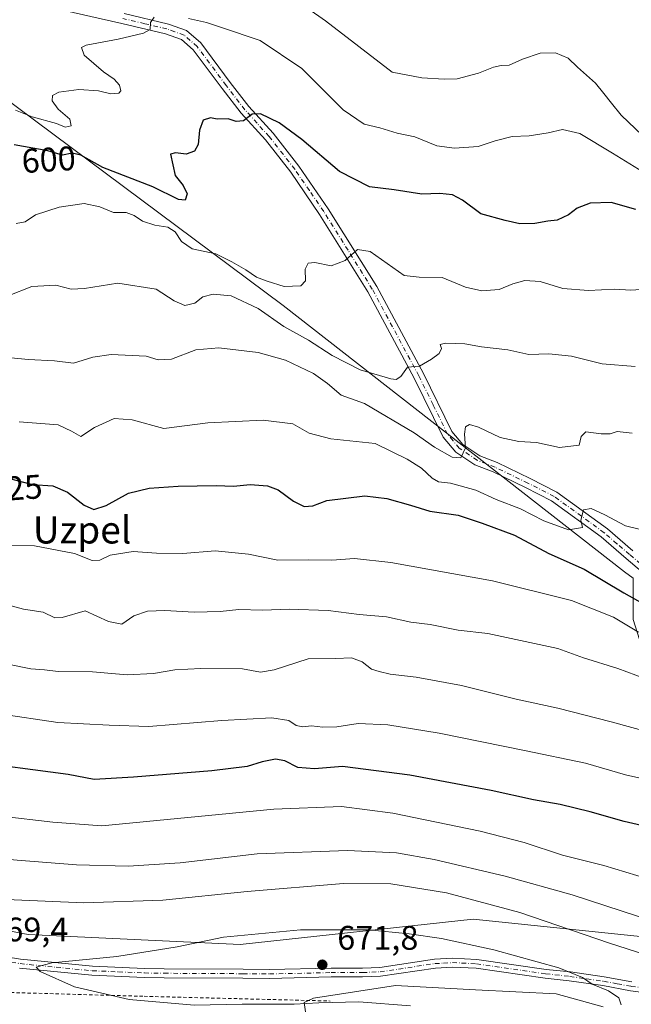
# Model space of a CAD drawing. Units: metres. Extents: x 603688 to 607133, y 4752349 to 4754714.
# Drawn here: x 605262 to 605442, y 4754149 to 4754439 of the extents above; entities that cross this region are included whole.
import ezdxf
from ezdxf.enums import TextEntityAlignment as Align

# ---------------------------------------------------------------- set-up
doc = ezdxf.new("R2010")
doc.units = ezdxf.units.M
doc.header["$MEASUREMENT"] = 0
doc.linetypes.add('DGN Style 2', pattern=[1.6480167562047852, 0.988810053722871, -0.6592067024819142])
doc.linetypes.add('DGN Style 4', pattern=[2.6384748266838614, 1.318413404963828, -0.6592067024819142, 0.001648016756204785, -0.6592067024819142])
for name, color, linetype, lineweight in [('Alambrada', 7, 'DGN Style 2', 0), ('Arbolado forestal CxS', 92, 'Continuous', 0), ('Curva de nivel maestra', 30, 'Continuous', 30), ('Curva de nivel normal', 30, 'Continuous', 0), ('Huerta CxS', 92, 'Continuous', 0), ('Pista no pavimentada Cxs', 111, 'Continuous', 0), ('Pista no pavimentada eje', 91, 'DGN Style 4', 0), ('Prado CxS', 92, 'Continuous', 0), ('Punto de cota en terreno', 7, 'Continuous', 0), ('Rótulo de curva de nivel directora', 7, 'Continuous', 0), ('Rótulo de punto de cota en terreno', 7, 'Continuous', 0), ('Texto cartográfico', 7, 'Continuous', 0)]:
    doc.layers.add(name, color=color, linetype=linetype, lineweight=lineweight)
doc.styles.add('Style-Arial', font='txt')

# ---------------------------------------------------------------- blocks, each defined once
blk = doc.blocks.new('*U16')
at = {"layer": 'Arbolado forestal CxS', "color": 92, "linetype": 'Continuous', "lineweight": 0}
blk.add_polyline3d([(605442.3849, 4754274.5759, 622.5608000000066), (605439.8885000005, 4754276.422700001, 622.4073999999965), (605339.5277000006, 4754354.599099999, 606.6968000000053), (605245.5235000001, 4754424.5373, 590.3660999999993), (605109.3920999998, 4754579.503699999, 581.7072999999946), (605058.0257000001, 4754599.873500001, 581.4979000000021), (605006.6589000003, 4754610.501499999, 587.1404999999941), (604964.1482999995, 4754606.9593, 589.354800000001), (604942.8926999997, 4754593.674900001, 592.2667999999976), (604930.0411, 4754559.6731, 600.2560999999987), (604925.3043000001, 4754535.033700001, 606.2214999999997), (604905.9861000003, 4754523.0229, 607.2900999999983), (604876.9929000001, 4754513.4231, 604.1022999999988)], dxfattribs=at)
blk = doc.blocks.new('5PATER')
at = {"layer": 'Huerta CxS', "linetype": 'Continuous', "lineweight": 0}
h = blk.add_hatch(color=51, dxfattribs=at)
edge = h.paths.add_edge_path()
edge.add_ellipse((0, 0), major_axis=(-0.1095731443231308, -0.1110710700762829), ratio=0.9994222409660322, start_angle=0, end_angle=360)

msp = doc.modelspace()

# ---------------------------------------------------------------- linework, layer by layer
at = {"layer": 'Alambrada', "color": 7, "linetype": 'DGN Style 2', "lineweight": 0}
msp.add_polyline3d([(605153.4101, 4754168.0801, 691.3003000000026), (605181.7801000001, 4754165.130100001, 678.3117000000057), (605202.2701000003, 4754154.690099999, 678.0984999999928), (605236.3501000004, 4754153.5001, 672.4716999999946), (605298.6001000004, 4754151.7301, 671.1698999999935), (605353.3701, 4754150.350099999, 680.7339000000065)], dxfattribs=at)
at = {"layer": 'Arbolado forestal CxS', "color": 92, "linetype": 'Continuous', "lineweight": 0}
for points in [[(605482.6003000002, 4754165.0889, 658.5273000000016), (605468.9527000004, 4754196.0229, 649.1015000000043), (605462.7538999999, 4754216.3925, 642.5044999999955), (605448.5840999996, 4754242.9617, 634.8466999999946), (605442.3844999997, 4754262.4453, 627.8165000000008), (605442.3849, 4754274.5759, 622.5608000000066), (605439.8885000005, 4754276.422700001, 622.4073999999965), (605339.5277000006, 4754354.599099999, 606.6968000000053), (605245.5235000001, 4754424.5373, 590.3660999999993), (605109.3920999998, 4754579.503699999, 581.7072999999946), (605058.0257000001, 4754599.873500001, 581.4979000000021), (605006.6589000003, 4754610.501499999, 587.1404999999941), (604964.1482999995, 4754606.9593, 589.354800000001), (604942.8926999997, 4754593.674900001, 592.2667999999976), (604930.0411, 4754559.6731, 600.2560999999987), (604925.3043000001, 4754535.033700001, 606.2214999999997)], [(605482.6003000002, 4754165.0889, 658.5273000000016), (605468.9527000004, 4754196.0229, 649.1015000000043), (605462.7538999999, 4754216.3925, 642.5044999999955), (605448.5840999996, 4754242.9617, 634.8466999999946), (605442.3844999997, 4754262.4453, 627.8165000000008), (605442.3849, 4754274.5759, 622.5608000000066), (605439.8885000005, 4754276.422700001, 622.4073999999965), (605339.5277000006, 4754354.599099999, 606.6968000000053), (605245.5235000001, 4754424.5373, 590.3660999999993), (605109.3920999998, 4754579.503699999, 581.7072999999946), (605058.0257000001, 4754599.873500001, 581.4979000000021), (605006.6589000003, 4754610.501499999, 587.1404999999941), (604964.1482999995, 4754606.9593, 589.354800000001), (604942.8926999997, 4754593.674900001, 592.2667999999976), (604930.0411, 4754559.6731, 600.2560999999987), (604925.3043000001, 4754535.033700001, 606.2214999999997)], [(605109.3920999998, 4754579.503699999, 581.7072999999946), (605245.5235000001, 4754424.5373, 590.3660999999993), (605339.5277000006, 4754354.599099999, 606.6968000000053), (605439.8885000005, 4754276.422700001, 622.4073999999965), (605442.3849, 4754274.5759, 622.5608000000066)], [(605450.1102999998, 4754168.737299999, 661.3717000000033), (605395.3361000001, 4754174.3795, 667.1082000000024), (605326.9001000002, 4754166.9889, 669.8457000000053), (605264.5669, 4754169.9055, 667.6809000000068), (605241.1310999999, 4754174.299500001, 666.6257000000041), (605225.6360999999, 4754177.205900001, 666.8276999999945), (605154.8727000002, 4754266.265699999, 646.5460000000021), (605134.3161000004, 4754277.785700001, 646.4426999999996), (605068.4499000004, 4754368.047700001, 632.6769999999962), (605060.7012999998, 4754373.028700001, 632.4523999999947), (605050.8693000004, 4754379.348900001, 631.9756999999954), (605043.9666999998, 4754376.1635, 633.4695000000065), (605034.5438999999, 4754371.814900001, 635.0521000000008), (605028.9303000001, 4754351.4331, 640.5764999999956), (605018.2187000001, 4754349.214299999, 641.9936000000016), (604960.1105000004, 4754359.9055, 641.0515000000014), (604947.9049000005, 4754374.3137, 637.4918999999937), (604929.0691000001, 4754425.794299999, 626.2526000000071), (604919.0239000004, 4754470.997300001, 617.2379999999976)], [(605241.1310999999, 4754174.299500001, 666.6257000000041), (605264.5669, 4754169.9055, 667.6809000000068), (605326.9001000002, 4754166.9889, 669.8457000000053), (605395.3361000001, 4754174.3795, 667.1082000000024), (605450.1102999998, 4754168.737299999, 661.3717000000033), (605482.6003000002, 4754165.0889, 658.5273000000016)], [(605346.9765, 4754141.145099999, 667.6386000000057), (605345.7204999998, 4754149.9351, 670.7277999999933), (605348.4045000002, 4754151.206300001, 670.9884000000021), (605372.5657000003, 4754154.891899999, 671.2715999999928), (605396.0373000001, 4754153.634299999, 671.318299999999), (605419.8186999997, 4754152.446699999, 670.9033999999956), (605433.6337000001, 4754148.679500001, 670.434500000003)], [(605346.9765, 4754141.145099999, 667.6386000000057), (605345.7204999998, 4754149.9351, 670.7277999999933), (605348.4045000002, 4754151.206300001, 670.9884000000021), (605372.5657000003, 4754154.891899999, 671.2715999999928), (605396.0373000001, 4754153.634299999, 671.318299999999), (605419.8186999997, 4754152.446699999, 670.9033999999956), (605433.6337000001, 4754148.679500001, 670.434500000003)]]:
    msp.add_polyline3d(points, dxfattribs=at)
at = {"layer": 'Curva de nivel maestra', "color": 30, "linetype": 'Continuous', "lineweight": 30, "flags": 128}
for points, elevation in [([(605443.2100000001, 4754382.8301), (605435.9000000004, 4754384.860099999), (605429.7699999996, 4754384.7301), (605425.9500000002, 4754383.2401), (605423.4299999997, 4754381.280099999), (605420.0499999998, 4754379.700099999), (605417.3200000003, 4754379.4001), (605413.4900000002, 4754378.7501), (605409.0499999998, 4754378.630100001), (605404.75, 4754379.610099999), (605397.6699999999, 4754381.530099999), (605392.2300000006, 4754385.5601), (605389.3099999996, 4754387.140100001), (605385.5599999996, 4754387.4801), (605380.3200000003, 4754387.3101), (605372.1600000003, 4754388.600099999), (605364.9100000003, 4754389.4901), (605356.0800000001, 4754393.9801), (605345.0199999996, 4754403.420100001), (605338.3499999996, 4754408.2501), (605332.7999999998, 4754410.920100001), (605330.3600000005, 4754410.8101), (605327.8099999996, 4754408.8201), (605325.6399999997, 4754408.620100001), (605323.3099999996, 4754409.4801), (605320.0999999996, 4754409.4001), (605318.1299999999, 4754409.770099999), (605315.9600000001, 4754409.0601), (605314.9199999999, 4754406.0801), (605314.4800000006, 4754401.890100001), (605313.3899999997, 4754399.9101), (605310.9900000002, 4754399.110099999), (605307.8399999999, 4754399.470100001), (605306.3399999999, 4754399.0601), (605307.7199999997, 4754392.8101), (605310.1500000004, 4754389.870100001), (605311.2800000003, 4754387.390100001), (605310.6699999999, 4754385.5601), (605308.7800000003, 4754385.7601), (605301.2300000006, 4754389.4801), (605286.4900000002, 4754395.120100001), (605280.0300000003, 4754398.7501), (605277.4800000006, 4754399.3301), (605274.6699999999, 4754398.800100001), (605270.3300000001, 4754400.090100001), (605260.3700000001, 4754401.770099999)], 600), ([(605254.4000000004, 4754305.020099999), (605265.8200000003, 4754302.100099999), (605271.8300000001, 4754301.630100001), (605276.0800000001, 4754299.7601), (605280.9600000001, 4754295.960100001), (605283.8099999996, 4754294.700099999), (605287.4800000006, 4754295.9301), (605294.0499999998, 4754299.470100001), (605300.1200000001, 4754301.020099999), (605308.6399999997, 4754301.5601), (605319.7999999998, 4754301.770099999), (605324.9299999997, 4754301.5601), (605329.7999999998, 4754302.090100001), (605334.9400000004, 4754301.710100001), (605338.0800000001, 4754300.440099999), (605342.5300000003, 4754297.1501), (605345.6500000004, 4754295.610099999), (605348.2100000001, 4754295.8301), (605352.3099999996, 4754297.370100001), (605363.5199999996, 4754298.7301), (605369.9400000004, 4754297.950099999), (605376.9699999997, 4754295.960100001), (605382.6500000004, 4754294.210100001), (605390.9400000004, 4754293.020099999), (605398, 4754290.700099999), (605407.5499999998, 4754287.1501), (605417.6100000005, 4754281.7601), (605427.9600000001, 4754277.200099999), (605439.6399999997, 4754270.220100001), (605450.1600000003, 4754264.380100001)], 625), ([(605452.9100000003, 4754200.050100001), (605439.7300000006, 4754203.0801), (605429.7400000002, 4754205.920100001), (605420.9600000001, 4754208.040100001), (605413.1399999997, 4754209.450099999), (605400.6399999997, 4754212.170100001), (605376.7599999999, 4754216.6501), (605356.9500000002, 4754219.200099999), (605348.75, 4754218.590100001), (605343.7999999998, 4754218.960100001), (605339.9699999997, 4754220.9101), (605337.2300000006, 4754221.4101), (605333.2999999998, 4754220.640100001), (605328.9600000001, 4754219.2401), (605318.5800000001, 4754217.9801), (605295.4600000001, 4754216.130100001), (605283.9400000004, 4754215.380100001), (605276.3300000001, 4754216.880100001), (605246.4699999997, 4754220.840100001)], 650)]:
    msp.add_lwpolyline(points, dxfattribs=dict(at, elevation=elevation))
at = {"layer": 'Curva de nivel normal', "color": 30, "linetype": 'Continuous', "lineweight": 0, "flags": 128}
for points, elevation in [([(605445.2000000002, 4754404.529999999), (605438.8499999996, 4754410.560000001), (605436.0800000001, 4754414.029999999), (605433.7400000002, 4754416.890000001), (605431.3600000005, 4754419.890000001), (605426.04, 4754424.59), (605423.3200000003, 4754427.25), (605419.6200000001, 4754428.84), (605415.1100000005, 4754428.699999999), (605409.9199999999, 4754427.02), (605405.9600000001, 4754425.210000001), (605403.6100000005, 4754425.07), (605401.2999999998, 4754424.58), (605396.9699999997, 4754422.9), (605390.6399999997, 4754421.210000001), (605386.7999999998, 4754421.060000001), (605380.2300000006, 4754421.449999999), (605371.5800000001, 4754423.199999999), (605351.9600000001, 4754438.24), (605342.5599999996, 4754444.850000001)], 590), ([(605301.5800000001, 4754439.279999999), (605300.4900000002, 4754437.730000001), (605300.4400000004, 4754435.65), (605298.4800000006, 4754434.58), (605290.9500000002, 4754432.84), (605281.5499999998, 4754431.100000001), (605280.2100000001, 4754430.369999999), (605280.9500000002, 4754428.140000001), (605286.6799999997, 4754423.25), (605289.8099999996, 4754421.109999999), (605291.4199999999, 4754419.300000001), (605291.8099999996, 4754417.699999999), (605291.2300000006, 4754416.970000001), (605288.8499999996, 4754416.84), (605285.1900000004, 4754417.65), (605279.4600000001, 4754418.060000001), (605273.5800000001, 4754417.310000001), (605271.7199999997, 4754416.350000001), (605271.5599999996, 4754414.720000001), (605273.3300000001, 4754412.279999999), (605276.7599999999, 4754409.350000001), (605277.2100000001, 4754407.4), (605275.4299999997, 4754407.029999999), (605272.8200000003, 4754408.109999999), (605265.7000000002, 4754410.08), (605260.7999999998, 4754412.02)], 595), ([(605447.7699999996, 4754392.289999999), (605436.2999999998, 4754399.4), (605426.7199999997, 4754405.140000001), (605421.6600000003, 4754406.32), (605417.4100000003, 4754405.310000001), (605411.8799999999, 4754404.430000001), (605406.8200000003, 4754404.24), (605401.8499999996, 4754403.02), (605396.8799999999, 4754401.300000001), (605389.8899999997, 4754400.800000001), (605384.7000000002, 4754401.57), (605378.2000000002, 4754404.140000001), (605373.0499999998, 4754405.25), (605367.9100000003, 4754406.84), (605363.2999999998, 4754407.91), (605357.1100000005, 4754412.07), (605344.9699999997, 4754424.26), (605332.7000000002, 4754432.5), (605321.4199999999, 4754436.230000001), (605316.9699999997, 4754437.789999999), (605311.6399999997, 4754438.880000001)], 595), ([(605456.5300000003, 4754360.15), (605441.7199999997, 4754359.119999999), (605436.8899999997, 4754359.439999999), (605429.29, 4754358.99), (605421.7000000002, 4754359.640000001), (605415.04, 4754361.65), (605410.5899999999, 4754361.960000001), (605407.0599999996, 4754361.02), (605403.0499999998, 4754359.34), (605397.9299999997, 4754358.890000001), (605393.0700000003, 4754360), (605386.2599999999, 4754362.890000001), (605379.4500000002, 4754362.92), (605375.0800000001, 4754363.42), (605365.0499999998, 4754370.439999999), (605361.3399999999, 4754371.08), (605357.7000000002, 4754367.859999999), (605353.5999999996, 4754366.25), (605348.8300000001, 4754367.26), (605346.8099999996, 4754367.09), (605345.9299999997, 4754365.289999999), (605346.04, 4754361.880000001), (605344.7400000002, 4754360.439999999), (605339.7699999996, 4754360.220000001), (605334.8300000001, 4754361.74), (605331.6399999997, 4754362.92), (605328.5599999996, 4754365.140000001), (605324.4199999999, 4754367.41), (605319.6900000004, 4754369.84), (605312.79, 4754371.27), (605309.6399999997, 4754373.4), (605307.7199999997, 4754376.279999999), (605305.6299999999, 4754377.630000001), (605301.75, 4754378.26), (605298.1100000005, 4754379.41), (605295.6699999999, 4754381.100000001), (605293.3099999996, 4754381.91), (605289.6399999997, 4754381.949999999), (605285.6399999997, 4754383.600000001), (605280.9699999997, 4754384.550000001), (605273.6399999997, 4754383.470000001), (605266.6399999997, 4754381.26), (605263.6399999997, 4754379.220000001), (605261, 4754378.67)], 605), ([(605442.9699999997, 4754336.74), (605433.3099999996, 4754337.5), (605424.3099999996, 4754339.75), (605417.6399999997, 4754340.390000001), (605411.7400000002, 4754340.230000001), (605405.5599999996, 4754341.59), (605397.7999999998, 4754342.460000001), (605392.9000000004, 4754343.33), (605387.25, 4754343.609999999), (605385.6799999997, 4754343.130000001), (605386.0999999996, 4754341.949999999), (605385.3799999999, 4754340.49), (605383.0899999999, 4754338.91), (605379.5800000001, 4754336.76), (605376.04, 4754336.470000001), (605374.0999999996, 4754333.800000001), (605372.7100000001, 4754332.9), (605371.1299999999, 4754333.060000001), (605362.1600000003, 4754335.75), (605353.8899999997, 4754339.980000001), (605346.9699999997, 4754344.470000001), (605339.6900000004, 4754348.42), (605332.1900000004, 4754353.74), (605324.25, 4754357.470000001), (605318.8799999999, 4754357.99), (605315.8899999997, 4754357.140000001), (605313.5, 4754355.310000001), (605310.6299999999, 4754354.59), (605307.4699999997, 4754356), (605302.1200000001, 4754359.41), (605290.9100000003, 4754361.230000001), (605281.1100000005, 4754359.58), (605277.1799999997, 4754359.430000001), (605272.7100000001, 4754360.609999999), (605265.5800000001, 4754360.230000001), (605258.6399999997, 4754357.460000001)], 610), ([(605442.1100000005, 4754317.16), (605437.7100000001, 4754317.630000001), (605435.6399999997, 4754316.890000001), (605432.9699999997, 4754316.92), (605428.4900000002, 4754317.529999999), (605427.0999999996, 4754316.140000001), (605426.5, 4754313.619999999), (605420.7300000006, 4754312.9), (605414.0300000003, 4754314.350000001), (605408.8300000001, 4754314.710000001), (605403.2800000003, 4754315.9), (605396.9400000004, 4754318.9), (605394.29, 4754319.680000001), (605393.1299999999, 4754319.02), (605392.8099999996, 4754316.82), (605393.1399999997, 4754312.82), (605391.7400000002, 4754309.869999999), (605389.1900000004, 4754310.07), (605383.9600000001, 4754313), (605378.04, 4754317.26), (605363.4199999999, 4754325.83), (605356.5599999996, 4754328.32), (605352.5300000003, 4754331.75), (605348.4199999999, 4754334.619999999), (605340.1900000004, 4754338.539999999), (605332.1399999997, 4754340.779999999), (605320.6100000005, 4754342.15), (605313.8300000001, 4754341.59), (605306.6600000003, 4754338.859999999), (605302.7400000002, 4754338.640000001), (605299.2599999999, 4754339.74), (605288.9199999999, 4754340.279999999), (605283.5199999996, 4754339.41), (605277.8899999997, 4754337.720000001), (605272.3099999996, 4754338.42), (605264.5599999996, 4754338.74), (605259.5499999998, 4754339.300000001)], 615), ([(605447.0300000003, 4754288.210000001), (605440.1900000004, 4754289.949999999), (605434.04, 4754293.180000001), (605430.04, 4754294.980000001), (605427.8200000003, 4754294.59), (605427, 4754291.59), (605427.5, 4754289.439999999), (605423.4199999999, 4754288.710000001), (605416.1399999997, 4754291.42), (605409.3099999996, 4754294.949999999), (605402.1799999997, 4754297.640000001), (605396.1299999999, 4754300.4), (605388.7400000002, 4754302.449999999), (605385.2199999997, 4754302.789999999), (605383.2699999996, 4754303.880000001), (605380.1399999997, 4754306.84), (605375.9500000002, 4754309.5), (605366.5099999999, 4754314.130000001), (605353.5499999998, 4754315.5), (605347.1799999997, 4754317.140000001), (605342.3399999999, 4754319.880000001), (605333.6399999997, 4754320.9), (605317.3099999996, 4754320.130000001), (605304.4000000004, 4754318.470000001), (605295.1299999999, 4754321.039999999), (605289.8300000001, 4754321.4), (605284.0800000001, 4754318.800000001), (605279.9699999997, 4754316.189999999), (605277.3099999996, 4754317.720000001), (605273.3600000005, 4754319.619999999), (605261.9199999999, 4754320.5)], 620), ([(605252.7800000003, 4754284.4), (605266.4000000004, 4754284.08), (605278.2000000002, 4754281.77), (605283.3099999996, 4754279.699999999), (605285.6399999997, 4754279.83), (605288.6399999997, 4754281.26), (605295.3899999997, 4754282.42), (605302.3099999996, 4754281.91), (605310.0300000003, 4754281.800000001), (605319.5199999996, 4754282.609999999), (605329.2800000003, 4754281.619999999), (605337.9699999997, 4754279.859999999), (605346.9699999997, 4754279.92), (605353.8600000005, 4754279.810000001), (605360.5199999996, 4754280.33), (605371.1900000004, 4754279.140000001), (605401.0499999998, 4754273.76), (605424.2699999996, 4754267.960000001), (605436.6399999997, 4754263.130000001), (605443.9500000002, 4754258.689999999)], 630), ([(605100, 4754269.720000001), (605132.6699999999, 4754254.029999999), (605156.79, 4754240.84), (605167.9400000004, 4754233.560000001), (605175.5, 4754228.449999999), (605182.6799999997, 4754226.970000001), (605191.1699999999, 4754223.9), (605197.7000000002, 4754221.4), (605203.75, 4754217.52), (605210.6699999999, 4754213.890000001), (605220.9699999997, 4754210.220000001), (605233.3099999996, 4754208.180000001), (605256.5999999996, 4754204.600000001), (605271.7800000003, 4754202.84), (605286.1699999999, 4754201.789999999), (605336.7699999996, 4754206.720000001), (605356.6399999997, 4754207.460000001), (605371.7400000002, 4754205.5), (605397.3899999997, 4754200.210000001), (605410.3399999999, 4754196.890000001), (605421.6399999997, 4754193.199999999), (605433.7599999999, 4754190.180000001), (605446.6799999997, 4754186.189999999)], 655), ([(605256.2800000003, 4754267.34), (605263.1600000003, 4754265.449999999), (605268.9199999999, 4754264.539999999), (605272.3799999999, 4754262.850000001), (605274.5099999999, 4754262.960000001), (605281.29, 4754264.91), (605288.1699999999, 4754261.82), (605292.1200000001, 4754261.02), (605295.6399999997, 4754263.439999999), (605299.6500000004, 4754264.880000001), (605304.6699999999, 4754265.09), (605313.3099999996, 4754264.52), (605321.0300000003, 4754264.76), (605326.5199999996, 4754265.300000001), (605333.4400000004, 4754265.100000001), (605341.2599999999, 4754265.480000001), (605352.7199999997, 4754265), (605361.8799999999, 4754263.84), (605369.8499999996, 4754263.140000001), (605377, 4754261.619999999), (605382.6799999997, 4754260.9), (605390.9900000002, 4754259.310000001), (605399.6399999997, 4754258.289999999), (605420.2599999999, 4754253.850000001), (605427.7699999996, 4754251.109999999), (605437.9199999999, 4754248.029999999), (605448.4699999997, 4754244.060000001)], 635), ([(605482.3799999999, 4754162.66), (605424.5, 4754181.52), (605404.7599999999, 4754187.060000001), (605383.8799999999, 4754191.939999999), (605372.8700000001, 4754193.859999999), (605358.4400000004, 4754194.560000001), (605331.8300000001, 4754193.58), (605309.1799999997, 4754190.930000001), (605293.9500000002, 4754189.91), (605278.7199999997, 4754190.359999999), (605261.3099999996, 4754191.720000001), (605249.3099999996, 4754192.82), (605236.8200000003, 4754194.939999999), (605221.0300000003, 4754198.529999999), (605207.4900000002, 4754202.369999999), (605201.9699999997, 4754203.369999999), (605199.6900000004, 4754203.199999999), (605196.6600000003, 4754204.24), (605186.2999999998, 4754209.59), (605166.3899999997, 4754220.789999999), (605143.2199999997, 4754232.960000001), (605106.9299999997, 4754250.33), (605073.7000000002, 4754264.32)], 660), ([(605459.2100000001, 4754225.949999999), (605435.9500000002, 4754232.380000001), (605420.3099999996, 4754236.359999999), (605407.9699999997, 4754239.029999999), (605391.9699999997, 4754242.980000001), (605378.6399999997, 4754245.460000001), (605370.9900000002, 4754246.350000001), (605367.6900000004, 4754247.17), (605365.5, 4754247.83), (605362.7100000001, 4754250.01), (605359.6200000001, 4754251.130000001), (605355.0099999999, 4754250.949999999), (605346.8899999997, 4754250.84), (605336.8700000001, 4754247.600000001), (605332.8499999996, 4754246.960000001), (605327.5499999998, 4754247.9), (605315.3099999996, 4754248), (605307.6399999997, 4754247.609999999), (605301.3899999997, 4754246.539999999), (605293.6699999999, 4754246.15), (605283.4600000001, 4754247.02), (605273.3200000003, 4754247.100000001), (605269.3099999996, 4754247.600000001), (605265.3300000001, 4754247.960000001), (605258.0599999996, 4754249.41)], 640), ([(605456.2100000001, 4754160.66), (605435.4800000006, 4754167.310000001), (605409.0599999996, 4754176.34), (605387.5499999998, 4754182.16), (605371.2100000001, 4754184.779999999), (605357.2199999997, 4754184.83), (605328.9400000004, 4754182.560000001), (605304.1200000001, 4754179.980000001), (605280.9100000003, 4754179.189999999), (605246.7100000001, 4754180.66), (605238.4400000004, 4754181.720000001), (605232.1299999999, 4754183.42), (605226.8799999999, 4754184.33), (605222.0999999996, 4754184.369999999), (605217.6299999999, 4754185.369999999), (605200.4900000002, 4754192.59), (605153.7100000001, 4754214.33), (605105.2400000002, 4754235.720000001), (605072.9699999997, 4754248.560000001)], 665), ([(605454.2000000002, 4754213.67), (605440.1799999997, 4754216.82), (605428.3799999999, 4754220.220000001), (605410.5, 4754223.91), (605385.3499999996, 4754228.970000001), (605370.3099999996, 4754231.430000001), (605361.5499999998, 4754231.84), (605355.2999999998, 4754230.92), (605351.1600000003, 4754230.779999999), (605347.8799999999, 4754231.17), (605345.2599999999, 4754230.880000001), (605343.3499999996, 4754231.300000001), (605341.1399999997, 4754232.76), (605336.2000000002, 4754233.480000001), (605321.4299999997, 4754232.720000001), (605300.0199999996, 4754230.970000001), (605288.3799999999, 4754231.34), (605273.2300000006, 4754232.180000001), (605256.0300000003, 4754234.699999999)], 645), ([(605364.5300000003, 4754171.279999999), (605344.6399999997, 4754171.210000001), (605321.9699999997, 4754169.140000001), (605308.3099999996, 4754166.289999999), (605290.6399999997, 4754163.460000001), (605271.4800000006, 4754161.52), (605266.9100000003, 4754160.33), (605268.04, 4754159), (605278.1100000005, 4754154.480000001), (605294.1799999997, 4754150.84), (605313.3600000005, 4754149.16), (605327.4400000004, 4754149.390000001), (605342.7599999999, 4754149.380000001), (605350.0199999996, 4754149.82), (605361.7400000002, 4754150.100000001), (605376.9699999997, 4754148.980000001)], 670), ([(605438.8799999999, 4754149.26), (605438.2100000001, 4754151.279999999), (605435.1600000003, 4754153.34), (605430.4000000004, 4754155.310000001), (605427.5599999996, 4754157.27), (605420.5099999999, 4754160.07), (605401.4900000002, 4754165.41), (605386.0800000001, 4754168.75), (605376.5099999999, 4754170.130000001), (605364.5300000003, 4754171.279999999)], 670)]:
    msp.add_lwpolyline(points, dxfattribs=dict(at, elevation=elevation))
at = {"layer": 'Pista no pavimentada Cxs', "color": 111, "linetype": 'Continuous', "lineweight": 0}
for points in [[(605468.7001, 4754256.360099999, 636.6849999999977), (605440.3901000004, 4754280.3301, 628.3413), (605432.9600999998, 4754286.7301, 625.902700000006), (605418.3901000004, 4754297.280099999, 620.6794999999984), (605410.8000999996, 4754301.140100001, 619.8901999999945), (605401.2200999996, 4754305.7301, 620.8742000000057), (605395.8901000004, 4754307.840100001, 620.3095999999932), (605390.2701000003, 4754311.590100001, 618.3668000000034), (605386.5900999998, 4754315.9901, 615.6481000000058), (605378.0701000001, 4754333.2601, 610.934500000003), (605364.4200999998, 4754358.6601, 606.7985999999946), (605350.2200999996, 4754381.390100001, 604.1947999999975), (605341.7200999996, 4754393.7401, 602.8534000000072), (605334.2701000003, 4754403.270099999, 602.5528999999951), (605327.1201, 4754411.140100001, 602.8745999999956), (605321.5701000001, 4754418.360099999, 600.8041999999987), (605313.0900999998, 4754429.6801, 607.3932000000059), (605309.5900999998, 4754432.7401, 601.945000000007), (605304.8901000004, 4754434.4101, 603.7255000000005), (605292.0401, 4754437.460100001, 601.8794999999955), (605271.7200999996, 4754442.040100001, 592.4348000000027)], [(605468.7001, 4754256.360099999, 636.6849999999977), (605440.3901000004, 4754280.3301, 628.3413), (605432.9600999998, 4754286.7301, 625.902700000006), (605418.3901000004, 4754297.280099999, 620.6794999999984), (605410.8000999996, 4754301.140100001, 619.8901999999945), (605401.2200999996, 4754305.7301, 620.8742000000057), (605395.8901000004, 4754307.840100001, 620.3095999999932), (605390.2701000003, 4754311.590100001, 618.3668000000034), (605386.5900999998, 4754315.9901, 615.6481000000058), (605378.0701000001, 4754333.2601, 610.934500000003), (605364.4200999998, 4754358.6601, 606.7985999999946), (605350.2200999996, 4754381.390100001, 604.1947999999975), (605341.7200999996, 4754393.7401, 602.8534000000072), (605334.2701000003, 4754403.270099999, 602.5528999999951), (605327.1201, 4754411.140100001, 602.8745999999956), (605321.5701000001, 4754418.360099999, 600.8041999999987), (605313.0900999998, 4754429.6801, 607.3932000000059), (605309.5900999998, 4754432.7401, 601.945000000007), (605304.8901000004, 4754434.4101, 603.7255000000005), (605292.0401, 4754437.460100001, 601.8794999999955), (605271.7200999996, 4754442.040100001, 592.4348000000027)], [(605292.7100999998, 4754440.380100001, 600.2838000000047), (605305.7500999998, 4754437.290100001, 608.6774000000005), (605311.1300999997, 4754435.370100001, 604.8359999999957), (605315.3000999996, 4754431.7301, 608.0192999999999), (605323.9600999998, 4754420.170100001, 602.9223999999958), (605329.4301000005, 4754413.0601, 606.8772999999928), (605336.5601000005, 4754405.200099999, 603.4679000000033), (605344.1401000004, 4754395.5101, 604.4404999999971), (605352.7200999996, 4754383.030099999, 603.696100000001), (605367.0201000003, 4754360.1601, 607.5525999999954), (605380.7401000002, 4754334.630100001, 613.1674000000058), (605389.1300999997, 4754317.640100001, 614.5512000000017), (605392.3000999996, 4754313.840100001, 616.5436999999947), (605397.2901, 4754310.5101, 617.6413999999932), (605402.4301000005, 4754308.4801, 619.2209000000003), (605412.1300999997, 4754303.8301, 620.1940000000031), (605419.9501, 4754299.850099999, 623.5265999999974), (605434.8201000001, 4754289.0801, 625.9195000000036), (605442.3400999998, 4754282.610099999, 625.4167000000016)], [(605292.7100999998, 4754440.380100001, 600.2838000000047), (605305.7500999998, 4754437.290100001, 608.6774000000005), (605311.1300999997, 4754435.370100001, 604.8359999999957), (605315.3000999996, 4754431.7301, 608.0192999999999), (605323.9600999998, 4754420.170100001, 602.9223999999958), (605329.4301000005, 4754413.0601, 606.8772999999928), (605336.5601000005, 4754405.200099999, 603.4679000000033), (605344.1401000004, 4754395.5101, 604.4404999999971), (605352.7200999996, 4754383.030099999, 603.696100000001), (605367.0201000003, 4754360.1601, 607.5525999999954), (605380.7401000002, 4754334.630100001, 613.1674000000058), (605389.1300999997, 4754317.640100001, 614.5512000000017), (605392.3000999996, 4754313.840100001, 616.5436999999947), (605397.2901, 4754310.5101, 617.6413999999932), (605402.4301000005, 4754308.4801, 619.2209000000003), (605412.1300999997, 4754303.8301, 620.1940000000031), (605419.9501, 4754299.850099999, 623.5265999999974), (605434.8201000001, 4754289.0801, 625.9195000000036), (605442.3400999998, 4754282.610099999, 625.4167000000016)], [(605246.4901000002, 4754165.200099999, 669.7994999999937), (605262.3101000005, 4754162.610099999, 671.0981999999931), (605283.4600999998, 4754160.540100001, 673.4334999999992), (605298.7801000001, 4754159.890100001, 673.5102999999945), (605304.5201000003, 4754159.800100001, 672.3557000000001), (605327.7001, 4754159.670100001, 675.0001000000047), (605335.4801000003, 4754159.590100001, 672.8561000000045), (605353.6001000004, 4754160.0101, 675.3445999999967), (605362.8101000005, 4754160.0101, 681.5620000000055), (605367.9001000002, 4754160.2401, 683.5093999999954), (605384.0100999996, 4754162.620100001, 678.6732000000047), (605389.2401000002, 4754162.920100001, 675.5957000000053), (605396.4801000003, 4754162.5701, 673.3513999999996), (605416.8400999998, 4754159.620100001, 670.1952000000019), (605423.9401000004, 4754158.880100001, 673.2902000000031), (605433.9301000005, 4754157.4301, 670.8071999999956), (605442.0000999998, 4754155.940099999, 668.3665999999939)], [(605246.4901000002, 4754165.200099999, 669.7994999999937), (605262.3101000005, 4754162.610099999, 671.0981999999931), (605283.4600999998, 4754160.540100001, 673.4334999999992), (605298.7801000001, 4754159.890100001, 673.5102999999945), (605304.5201000003, 4754159.800100001, 672.3557000000001), (605327.7001, 4754159.670100001, 675.0001000000047), (605335.4801000003, 4754159.590100001, 672.8561000000045), (605353.6001000004, 4754160.0101, 675.3445999999967), (605362.8101000005, 4754160.0101, 681.5620000000055), (605367.9001000002, 4754160.2401, 683.5093999999954), (605384.0100999996, 4754162.620100001, 678.6732000000047), (605389.2401000002, 4754162.920100001, 675.5957000000053), (605396.4801000003, 4754162.5701, 673.3513999999996), (605416.8400999998, 4754159.620100001, 670.1952000000019), (605423.9401000004, 4754158.880100001, 673.2902000000031), (605433.9301000005, 4754157.4301, 670.8071999999956), (605442.0000999998, 4754155.940099999, 668.3665999999939)], [(605454.2600999996, 4754151.720100001, 667.8001999999979), (605441.5900999998, 4754153.370100001, 669.0381000000052), (605433.5100999996, 4754154.870100001, 673.304999999993), (605423.6201, 4754156.300100001, 675.9262000000017), (605416.5100999996, 4754157.040100001, 671.1830000000045), (605396.2301000003, 4754159.9801, 677.090400000001), (605389.2500999998, 4754160.3201, 676.567200000005), (605384.2801000001, 4754160.030099999, 678.8116000000009), (605368.1501000002, 4754157.6501, 682.8127999999997), (605362.8701, 4754157.4101, 681.463699999993), (605353.6300999997, 4754157.4101, 676.1083999999975), (605335.5000999998, 4754156.9901, 672.0535999999993), (605327.6801000005, 4754157.0701, 674.1128999999928), (605304.4901000002, 4754157.200099999, 671.718599999993), (605298.7001, 4754157.290100001, 671.1929999999993), (605283.2801000001, 4754157.940099999, 673.8418999999994), (605261.9801000003, 4754160.030099999, 670.3800000000047)], [(605454.2600999996, 4754151.720100001, 667.8001999999979), (605441.5900999998, 4754153.370100001, 669.0381000000052), (605433.5100999996, 4754154.870100001, 673.304999999993), (605423.6201, 4754156.300100001, 675.9262000000017), (605416.5100999996, 4754157.040100001, 671.1830000000045), (605396.2301000003, 4754159.9801, 677.090400000001), (605389.2500999998, 4754160.3201, 676.567200000005), (605384.2801000001, 4754160.030099999, 678.8116000000009), (605368.1501000002, 4754157.6501, 682.8127999999997), (605362.8701, 4754157.4101, 681.463699999993), (605353.6300999997, 4754157.4101, 676.1083999999975), (605335.5000999998, 4754156.9901, 672.0535999999993), (605327.6801000005, 4754157.0701, 674.1128999999928), (605304.4901000002, 4754157.200099999, 671.718599999993), (605298.7001, 4754157.290100001, 671.1929999999993), (605283.2801000001, 4754157.940099999, 673.8418999999994), (605261.9801000003, 4754160.030099999, 670.3800000000047)]]:
    msp.add_polyline3d(points, dxfattribs=at)
at = {"layer": 'Pista no pavimentada eje', "color": 91, "linetype": 'DGN Style 4', "lineweight": 0}
for points in [[(605469.6501000002, 4754257.520099999, 635.684699999998), (605441.3651000002, 4754281.470100001, 626.4668999999994), (605437.6501000002, 4754284.670100001, 625.7502999999997), (605433.8901000004, 4754287.905099999, 625.3141000000032), (605419.1700999998, 4754298.565099999, 621.8629999999976), (605411.4650999998, 4754302.485099999, 618.992499999993), (605401.8251, 4754307.1051, 619.4042999999947), (605399.2550999997, 4754308.120100001, 618.7727000000014), (605396.5900999998, 4754309.175100001, 618.7733000000007), (605391.2851, 4754312.715100001, 616.7869999999966), (605389.4451000001, 4754314.915100001, 615.8843999999954), (605387.8601000002, 4754316.815099999, 614.4131999999954), (605383.6001000004, 4754325.450099999, 612.6214000000036), (605379.4051000001, 4754333.9451, 611.8917999999976), (605365.7200999996, 4754359.4101, 607.119000000006), (605358.5701000001, 4754370.845100001, 605.5953000000009), (605351.4700999996, 4754382.210100001, 603.4343999999984), (605347.2200999996, 4754388.3851, 603.920299999998), (605342.9301000005, 4754394.6251, 602.8205000000017), (605335.4151, 4754404.235099999, 603.0144), (605331.8501000004, 4754408.165100001, 605.8570999999939), (605328.2751000002, 4754412.100099999, 604.4511999999959), (605322.7651000004, 4754419.265100001, 600.9667000000045), (605314.1951000001, 4754430.7051, 607.448900000003), (605310.3601000002, 4754434.0551, 603.7780999999959), (605307.6700999998, 4754435.015100001, 604.5773000000045), (605305.3201000001, 4754435.850099999, 606.1266000000032), (605298.8000999996, 4754437.395099999, 600.5204999999987), (605292.3750999998, 4754438.920100001, 601.0629999999946)], [(605254.1901000004, 4754162.620100001, 670.5715999999958), (605262.1451000003, 4754161.3201, 670.6866000000009), (605272.7950999998, 4754160.2751, 672.1468000000023), (605283.3701, 4754159.2401, 673.6304999999993), (605291.0800999999, 4754158.915100001, 672.1031999999977), (605298.7401000002, 4754158.590100001, 672.2551999999996), (605304.5050999997, 4754158.5001, 671.8987000000052), (605327.6901000004, 4754158.370100001, 674.1872000000003), (605335.4901000002, 4754158.290100001, 672.2143999999971), (605353.6151000002, 4754158.710100001, 675.6974999999948), (605362.8400999998, 4754158.710100001, 681.5096000000049), (605368.0251000002, 4754158.9451, 683.1588000000047), (605384.1451000003, 4754161.325099999, 678.718599999993), (605386.6300999997, 4754161.470100001, 677.656799999997), (605389.2451, 4754161.620100001, 675.972099999999), (605396.3551000003, 4754161.2751, 675.1958000000013), (605416.6750999996, 4754158.3301, 670.5633999999991), (605423.7801000001, 4754157.590100001, 674.8494000000064), (605428.7751000002, 4754156.8651, 675.8266000000004), (605433.7200999996, 4754156.1501, 672.0146999999997), (605437.7550999997, 4754155.405099999, 669.1398999999947), (605441.7950999998, 4754154.655099999, 668.7007000000012), (605454.4901000002, 4754153.0001, 667.5258999999933)]]:
    msp.add_polyline3d(points, dxfattribs=at)
at = {"layer": 'Prado CxS', "color": 92, "linetype": 'Continuous', "lineweight": 0}
for points in [[(605182.4528999999, 4754127.3333, 664.7654999999941), (605166.1272999998, 4754154.960300001, 675.8874999999971), (605174.8344999999, 4754163.666300001, 677.4379000000044), (605176.1744999997, 4754165.006100001, 677.6051000000007), (605196.2686999999, 4754163.7499, 674.104600000006), (605220.1305000001, 4754157.470699999, 669.3448999999965), (605235.2017000001, 4754158.726500001, 669.3381999999983), (605240.2259000001, 4754170.0285, 667.8372999999992), (605241.1310999999, 4754174.299500001, 666.6257000000041), (605264.5669, 4754169.9055, 667.6809000000068), (605326.9001000002, 4754166.9889, 669.8457000000053), (605395.3361000001, 4754174.3795, 667.1082000000024), (605450.1102999998, 4754168.737299999, 661.3717000000033)], [(605241.1310999999, 4754174.299500001, 666.6257000000041), (605264.5669, 4754169.9055, 667.6809000000068), (605326.9001000002, 4754166.9889, 669.8457000000053), (605395.3361000001, 4754174.3795, 667.1082000000024), (605450.1102999998, 4754168.737299999, 661.3717000000033), (605482.6003000002, 4754165.0889, 658.5273000000016)], [(605433.6337000001, 4754148.679500001, 670.434500000003), (605419.8186999997, 4754152.446699999, 670.9033999999956), (605396.0373000001, 4754153.634299999, 671.318299999999), (605372.5657000003, 4754154.891899999, 671.2715999999928), (605348.4045000002, 4754151.206300001, 670.9884000000021), (605345.7204999998, 4754149.9351, 670.7277999999933), (605346.9765, 4754141.145099999, 667.6386000000057)], [(605346.9765, 4754141.145099999, 667.6386000000057), (605345.7204999998, 4754149.9351, 670.7277999999933), (605348.4045000002, 4754151.206300001, 670.9884000000021), (605372.5657000003, 4754154.891899999, 671.2715999999928), (605396.0373000001, 4754153.634299999, 671.318299999999), (605419.8186999997, 4754152.446699999, 670.9033999999956), (605433.6337000001, 4754148.679500001, 670.434500000003)]]:
    msp.add_polyline3d(points, dxfattribs=at)

# ---------------------------------------------------------------- block references
at = {"layer": 'Arbolado forestal CxS', "color": 92, "linetype": 'Continuous', "lineweight": 0}
msp.add_blockref('*U16', (0, 0), dxfattribs=at)
at = {"layer": 'Punto de cota en terreno', "color": 7, "linetype": 'Continuous', "lineweight": 0, "xscale": 10, "yscale": 10, "zscale": 10}
msp.add_blockref('5PATER', (605351, 4754161, 671.8000000000029), dxfattribs=at)

# ---------------------------------------------------------------- texts
at = {"layer": 'Rótulo de curva de nivel directora', "color": 7, "linetype": 'Continuous', "lineweight": 0, "style": 'Style-Arial'}
for s, rotation, p in [('600', 3.571698989746514, (605270.5569929035, 4754397.48564273)), ('625', 4.123292034595792, (605260.777388312, 4754300.978010993))]:
    msp.add_text(s, height=7.000000000000002, rotation=rotation, dxfattribs=at).set_placement(p, align=Align.MIDDLE_CENTER)
at = {"layer": 'Rótulo de punto de cota en terreno', "color": 7, "linetype": 'Continuous', "lineweight": 0, "style": 'Style-Arial'}
for s, p in [('669,4', (605252.5077999998, 4754167.857799999)), ('671,8', (605355.4096999997, 4754165.409700001))]:
    msp.add_text(s, height=7.000000000000002, dxfattribs=at).set_placement(p)
at = {"layer": 'Texto cartográfico', "color": 7, "linetype": 'Continuous', "lineweight": 0, "style": 'Style-Arial'}
msp.add_text('Uzpel', height=8, dxfattribs=at).set_placement((605280.376085366, 4754288.73015), align=Align.MIDDLE_CENTER)

doc.saveas('drawing.dxf')
